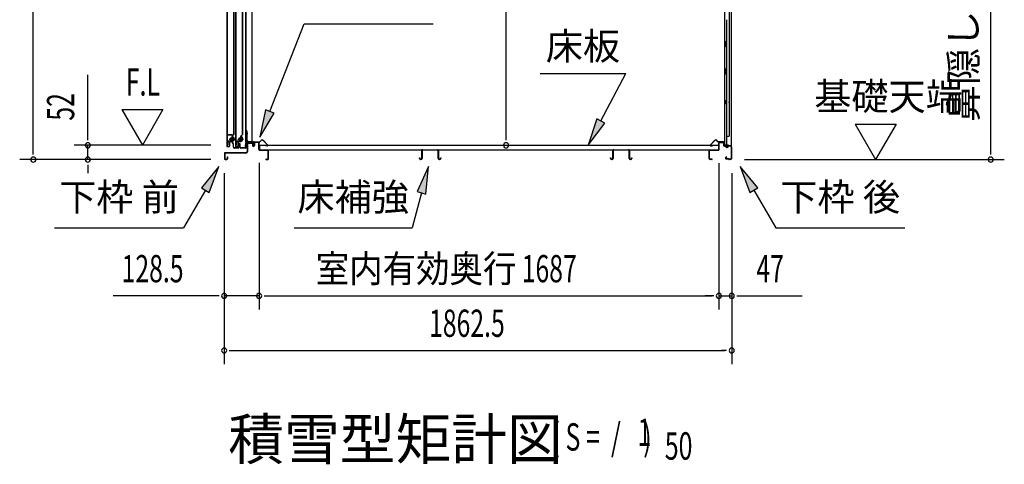
# Model space of a CAD drawing. Extents: x 543 to 20719, y 217 to 14052.
# Drawn here: x 8964 to 12577, y 5547 to 7177 of the extents above; entities that cross this region are included whole.
import ezdxf
from ezdxf.enums import TextEntityAlignment as Align

# ---------------------------------------------------------------- set-up
doc = ezdxf.new("R2010")
doc.units = 0
doc.header["$LTSCALE"] = 50
doc.header["$MEASUREMENT"] = 0
doc.linetypes.add('1PL-M', pattern=[15, 12, -1, 1, -1])
doc.linetypes.add('HIDE-LL', pattern=[4, 3, -1])
for name, color, linetype in [('HIKIDASHI', 6, 'CONTINUOUS'), ('M1', 4, 'CONTINUOUS'), ('SUNPOU', 4, 'CONTINUOUS'), ('ボルト', 1, 'CONTINUOUS'), ('下レール', 2, 'CONTINUOUS'), ('下枠前', 3, 'CONTINUOUS'), ('下枠後', 2, 'CONTINUOUS'), ('壁', 2, 'CONTINUOUS'), ('床押さえ', 1, 'CONTINUOUS'), ('床板', 7, 'CONTINUOUS'), ('床補強', 3, 'CONTINUOUS'), ('扉後', 3, 'CONTINUOUS'), ('扉戸車補強', 2, 'CONTINUOUS'), ('扉支持材', 4, 'CONTINUOUS'), ('間柱', 3, 'CONTINUOUS'), ('間柱取付金具', 3, 'CONTINUOUS')]:
    doc.layers.add(name, color=color, linetype=linetype)
doc.styles.add('00', font='ROMANS', dxfattribs={"width": 0.666667, "bigfont": 'BIGFONT'})
doc.styles.add('01', font='ROMANS', dxfattribs={"height": 3, "bigfont": 'BIGFONT'})

msp = doc.modelspace()

# ---------------------------------------------------------------- linework, layer by layer
at = {"layer": 'HIKIDASHI'}
for p, q in [((9882.2, 6839.8), (10008.3, 7161.9)), ((10008.3, 7161.9), (10481.6, 7161.9)), ((10874.8, 6979.8), (11188.1, 6979.8)), ((11097.1, 6805.9), (11188.1, 6979.8)), ((9866.7, 6845.9), (9845.8, 6746.7)), ((9845.8, 6746.7), (9897.8, 6833.7)), ((9897.8, 6833.7), (9866.7, 6845.9)), ((11082.3, 6813.6), (11050.7, 6717.3)), ((11050.7, 6717.3), (11111.9, 6798.1)), ((11111.9, 6798.1), (11082.3, 6813.6)), ((9695.7, 6638.6), (9631.2, 6560.4)), ((9660.1, 6543.7), (9695.7, 6638.6)), ((10465.1, 6638.6), (10423.1, 6546.4)), ((10455.3, 6537.7), (10465.1, 6638.6)), ((11673.1, 6560.4), (11608.7, 6638.6)), ((11608.7, 6638.6), (11644.2, 6543.7)), ((9645.7, 6552), (9565.8, 6413.6)), ((9631.2, 6560.4), (9660.1, 6543.7)), ((10439.2, 6542.1), (10404.8, 6413.6)), ((10423.1, 6546.4), (10455.3, 6537.7)), ((11644.2, 6543.7), (11673.1, 6560.4)), ((11658.7, 6552), (11738.6, 6413.6)), ((9092.4, 6413.6), (9565.8, 6413.6)), ((9971.5, 6413.6), (10404.8, 6413.6)), ((11738.6, 6413.6), (12211.9, 6413.6))]:
    msp.add_line(p, q, dxfattribs=at)
for points in [[(9866.7, 6845.9), (9897.8, 6833.7), (9845.8, 6746.7)], [(11082.3, 6813.6), (11111.9, 6798.1), (11050.7, 6717.3)], [(9660.1, 6543.7), (9631.2, 6560.4), (9695.7, 6638.6)], [(10455.3, 6537.7), (10423.1, 6546.4), (10465.1, 6638.6)], [(11673.1, 6560.4), (11644.2, 6543.7), (11608.7, 6638.6)]]:
    msp.add_solid(points, dxfattribs=at)
at = {"layer": 'SUNPOU'}
for p, q in [((9014.5, 6689.1), (9014.5, 8755.9)), ((12527.4, 6689.1), (12527.4, 8637.2)), ((10749.3, 6741.3), (10749.3, 8533.1)), ((9214.5, 6741.3), (9214.5, 6974.2)), ((9339.5, 6847.2), (9414.5, 6717.3)), ((9339.5, 6847.2), (9489.5, 6847.2)), ((9489.5, 6847.2), (9414.5, 6717.3)), ((12030.1, 6794), (12180.1, 6794)), ((12030.1, 6794), (12105.1, 6664.1)), ((12180.1, 6794), (12105.1, 6664.1)), ((9214.5, 6735), (9214.5, 6753.8)), ((10749.3, 6735), (10749.3, 6753.8)), ((9014.5, 6682.8), (9014.5, 6701.6)), ((9665.5, 6716.3), (9164.5, 6716.3)), ((9214.5, 6664.1), (9214.5, 6716.3)), ((12527.4, 6682.8), (12527.4, 6701.6)), ((9665.5, 6664.1), (8964.5, 6664.1)), ((9665.5, 6664.1), (9164.5, 6664.1)), ((9843, 6652.1), (9843, 6114.1)), ((9843, 6652.1), (9843, 6114.1)), ((11530, 6651.1), (11530, 6114.1)), ((11530, 6651.1), (11530, 6114.1)), ((11624.4, 6664.1), (12577.4, 6664.1)), ((9214.5, 6645.3), (9214.5, 6626.6)), ((9214.5, 6639.1), (9214.5, 6614.1)), ((9714.7, 6614.1), (9714.7, 5914.1)), ((9714.7, 6614.1), (9714.7, 6114.1)), ((11577.2, 6614.1), (11577.2, 5914.1)), ((11577.2, 6614.1), (11577.2, 6114.1)), ((9689.7, 6164.1), (9307.5, 6164.1)), ((9695.9, 6164.1), (9677.2, 6164.1)), ((9843, 6164.1), (9714.7, 6164.1)), ((9861.7, 6164.1), (9880.5, 6164.1)), ((9861.7, 6164.1), (9880.5, 6164.1)), ((9868, 6164.1), (11505, 6164.1)), ((9868, 6164.1), (9893, 6164.1)), ((11505, 6164.1), (11480, 6164.1)), ((11511.2, 6164.1), (11492.5, 6164.1)), ((11511.2, 6164.1), (11492.5, 6164.1)), ((11530, 6164.1), (11577.2, 6164.1)), ((11595.9, 6164.1), (11614.7, 6164.1)), ((11602.2, 6164.1), (11835.1, 6164.1)), ((9733.4, 5964.1), (9752.2, 5964.1)), ((9739.7, 5964.1), (11552.2, 5964.1)), ((11558.4, 5964.1), (11539.7, 5964.1))]:
    msp.add_line(p, q, dxfattribs=at)
for centre, start, end in [((9214.5, 6716.3), 90, 270), ((9214.5, 6716.3), 270, 90), ((10749.3, 6716.3), 90, 270), ((10749.3, 6716.3), 270, 90), ((9014.5, 6664.1), 90, 270), ((9014.5, 6664.1), 270, 90), ((9214.5, 6664.1), 90, 270), ((9214.5, 6664.1), 270, 90), ((12527.4, 6664.1), 90, 270), ((12527.4, 6664.1), 270, 90), ((9714.7, 6164.1), 0, 180), ((9714.7, 6164.1), 180, 0), ((9843, 6164.1), 0, 180), ((9843, 6164.1), 0, 180), ((9843, 6164.1), 180, 0), ((9843, 6164.1), 180, 0), ((11530, 6164.1), 0, 180), ((11530, 6164.1), 0, 180), ((11530, 6164.1), 180, 0), ((11530, 6164.1), 180, 0), ((11577.2, 6164.1), 0, 180), ((11577.2, 6164.1), 180, 0), ((9714.7, 5964.1), 0, 180), ((9714.7, 5964.1), 180, 0), ((11577.2, 5964.1), 0, 180), ((11577.2, 5964.1), 180, 0)]:
    msp.add_arc(centre, 9.38, start, end, dxfattribs=at)
at = {"layer": 'ボルト', "color": 6, "linetype": '1PL-M'}
for p, q in [((9732.8, 6739.4), (9754.1, 6739.4)), ((9764.8, 6739.4), (9786.1, 6739.4))]:
    msp.add_line(p, q, dxfattribs=at)
at = {"layer": 'ボルト'}
for p, q in [((9737.5, 6742.4), (9736.9, 6741.8)), ((9736.9, 6741.8), (9736.9, 6737)), ((9736.9, 6737), (9737.5, 6736.4)), ((9740.3, 6742.4), (9737.5, 6742.4)), ((9737.5, 6742.4), (9737.5, 6736.4)), ((9737.5, 6736.4), (9740.3, 6736.4)), ((9747, 6742.2), (9749.4, 6742.2)), ((9747, 6736.5), (9749.4, 6736.5)), ((9747.1, 6733.6), (9747.1, 6745.1)), ((9749.4, 6745.1), (9747.1, 6745.1)), ((9747.1, 6733.6), (9749.4, 6733.6)), ((9750.3, 6745.1), (9749.4, 6745.1)), ((9749.4, 6742.2), (9750.3, 6742.2)), ((9749.4, 6736.5), (9750.3, 6736.5)), ((9749.4, 6733.6), (9750.3, 6733.6)), ((9751.1, 6735.1), (9751.1, 6743.7)), ((9769.5, 6742.4), (9768.9, 6741.8)), ((9768.9, 6741.8), (9768.9, 6737)), ((9768.9, 6737), (9769.5, 6736.4)), ((9772.3, 6742.4), (9769.5, 6742.4)), ((9769.5, 6742.4), (9769.5, 6736.4)), ((9769.5, 6736.4), (9772.3, 6736.4)), ((9777.8, 6742.2), (9780.2, 6742.2)), ((9777.8, 6736.5), (9780.2, 6736.5)), ((9777.9, 6733.6), (9777.9, 6745.1)), ((9780.2, 6745.1), (9777.9, 6745.1)), ((9777.9, 6733.6), (9780.2, 6733.6)), ((9781.1, 6745.1), (9780.2, 6745.1)), ((9780.2, 6742.2), (9781.1, 6742.2)), ((9780.2, 6736.5), (9781.1, 6736.5)), ((9780.2, 6733.6), (9781.1, 6733.6)), ((9781.9, 6735.1), (9781.9, 6743.7))]:
    msp.add_line(p, q, dxfattribs=at)
at = {"layer": 'ボルト', "color": 6}
for p, q in [((9736.9, 6741.8), (9740.3, 6741.8)), ((9736.9, 6737), (9740.3, 6737)), ((9768.9, 6741.8), (9772.3, 6741.8)), ((9768.9, 6737), (9772.3, 6737))]:
    msp.add_line(p, q, dxfattribs=at)
at = {"layer": 'ボルト'}
for centre, radius, start, end in [((9749.3, 6743.7), 1.73, 359.9934, 56.3802), ((9749.3, 6743.7), 1.73, 303.6331, 359.9934), ((9745.3, 6739.4), 5.75, 330, 30), ((9749.3, 6735.1), 1.73, 0.0066, 56.3669), ((9749.3, 6735.1), 1.73, 303.6198, 0.0066), ((9780.1, 6743.7), 1.73, 359.9934, 56.3802), ((9780.1, 6743.7), 1.73, 303.6331, 359.9934), ((9776.1, 6739.4), 5.75, 330, 30), ((9780.1, 6735.1), 1.73, 0.0066, 56.3669), ((9780.1, 6735.1), 1.73, 303.6198, 0.0066)]:
    msp.add_arc(centre, radius, start, end, dxfattribs=at)
at = {"layer": '下レール'}
for p, q in [((9793.1, 6726), (9791.7, 6713.8)), ((9793.9, 6725.9), (9792.5, 6713.8)), ((9793.9, 6725.9), (9793.9, 6713.7)), ((9794.7, 6725.9), (9794.7, 6713.7)), ((9821.2, 6729.2), (9796.7, 6729.2)), ((9821.2, 6728.4), (9796.7, 6728.4)), ((9816.2, 6727.6), (9796.7, 6727.6)), ((9816.2, 6727.6), (9816.2, 6728.4)), ((9822.2, 6722.4), (9822.2, 6727.4)), ((9822.6, 6721.5), (9823.5, 6720.5)), ((9823, 6722.4), (9823, 6727.4)), ((9823.1, 6722), (9824.1, 6721.1)), ((9823.7, 6720.1), (9823.7, 6716.2)), ((9824.5, 6720.1), (9824.5, 6716.2)), ((9824.5, 6716.2), (9823.7, 6716.2))]:
    msp.add_line(p, q, dxfattribs=at)
for centre, radius, start, end in [((9796.7, 6725.6), 3.6, 90, 173.3576), ((9796.7, 6725.6), 2.8, 90, 173.3576), ((9796.7, 6725.6), 2, 90, 173.3576), ((9821.2, 6727.4), 1.8, 0, 90), ((9821.2, 6727.4), 1, 0, 90), ((9823.5, 6722.4), 1.3, 180, 225), ((9823.5, 6722.4), 0.5, 180, 225), ((9823.2, 6720.1), 0.5, 0, 45), ((9823.2, 6720.1), 1.3, 0, 45), ((9793.2, 6713.7), 1.5, 173.3576, 359.9119), ((9793.2, 6713.7), 0.7, 173.3576, 359.9119)]:
    msp.add_arc(centre, radius, start, end, dxfattribs=at)
at = {"layer": '下枠前'}
for p, q in [((9799.5, 6724.4), (9799.5, 6694.1)), ((9800.7, 6724.4), (9800.7, 6694.1)), ((9802.7, 6727.6), (9816.1, 6727.6)), ((9817.3, 6726.4), (9802.7, 6726.4)), ((9816.1, 6727.6), (9817.3, 6727.6)), ((9818.3, 6725.4), (9818.3, 6715.6)), ((9819.5, 6725.4), (9819.5, 6715.6)), ((9824.5, 6725.9), (9824.5, 6717.6)), ((9824.5, 6720.7), (9824.5, 6715.6)), ((9825.7, 6725.9), (9825.7, 6715.6)), ((9840.8, 6728.1), (9826.7, 6728.1)), ((9839, 6726.9), (9826.7, 6726.9)), ((9840.8, 6726.9), (9828.2, 6726.9)), ((9841.8, 6701.1), (9841.8, 6725.9)), ((9843, 6701.1), (9843, 6725.9)), ((9715.5, 6685.9), (9715.5, 6667.3)), ((9716.7, 6685.9), (9716.7, 6667.3)), ((9794.5, 6689.1), (9718.7, 6689.1)), ((9794.5, 6687.9), (9718.7, 6687.9)), ((9792.9, 6689.1), (9752.2, 6689.1)), ((9843, 6702.1), (9841.8, 6702.1)), ((9874.8, 6699.1), (9845, 6699.1)), ((9846, 6697.9), (9845, 6697.9)), ((9874.8, 6697.9), (9846, 6697.9)), ((9876.8, 6667.3), (9876.8, 6695.9)), ((9878, 6667.3), (9878, 6695.9)), ((9878, 6667.3), (9878, 6695.9)), ((9718.7, 6665.3), (9724.3, 6665.3)), ((9718.7, 6665.3), (9724.3, 6665.3)), ((9718.7, 6664.1), (9724.3, 6664.1)), ((9718.7, 6664.1), (9724.3, 6664.1)), ((9726.3, 6673), (9726.3, 6667.3)), ((9727.5, 6673), (9727.5, 6667.3)), ((9868.6, 6665.3), (9874.8, 6665.3)), ((9868.6, 6664.1), (9874.8, 6664.1))]:
    msp.add_line(p, q, dxfattribs=at)
for centre, radius, start, end in [((9802.7, 6724.4), 3.2, 90, 180), ((9802.7, 6724.4), 2, 90, 180), ((9817.3, 6725.4), 2.2, 0, 90), ((9817.3, 6725.4), 1, 0, 90), ((9826.7, 6725.9), 2.2, 90, 180), ((9826.7, 6725.9), 1, 90, 180), ((9840.8, 6725.9), 2.2, 0, 90), ((9840.8, 6725.9), 1, 0, 90), ((9718.7, 6685.9), 3.2, 90, 180), ((9718.7, 6685.9), 2, 90, 180), ((9794.5, 6694.1), 5, 270, 0), ((9794.5, 6694.1), 6.2, 270, 0), ((9822, 6715.6), 3.7, 180, 270), ((9822, 6715.6), 2.5, 180, 270), ((9822, 6715.6), 2.5, 270, 0), ((9822, 6715.6), 3.7, 270, 0), ((9845, 6701.1), 3.2, 180, 270), ((9845, 6701.1), 2, 180, 270), ((9874.8, 6695.9), 3.2, 0, 90), ((9874.8, 6695.9), 2, 0, 84.2608), ((9718.7, 6667.3), 3.2, 180, 270), ((9718.7, 6667.3), 3.2, 180, 270), ((9718.7, 6667.3), 2, 180, 270), ((9718.7, 6667.3), 2, 180, 270), ((9724.3, 6667.3), 3.2, 270, 0), ((9724.3, 6667.3), 2, 270, 0), ((9726.9, 6673), 0.6, 90, 180), ((9726.9, 6673), 0.6, 0, 90), ((9868.6, 6664.7), 0.6, 90, 180), ((9868.6, 6664.7), 0.6, 180, 270), ((9874.8, 6667.3), 2, 270, 0), ((9874.8, 6667.3), 3.2, 270, 0)]:
    msp.add_arc(centre, radius, start, end, dxfattribs=at)
at = {"layer": '下枠前', "color": 6, "linetype": 'HIDE-LL'}
msp.add_arc((9874.8, 6695.9), 2, 84.2608, 90, dxfattribs=at)
at = {"layer": '下枠後'}
for p, q in [((11530, 6701.1), (11530, 6725.1)), ((11531, 6701.1), (11531, 6725.1)), ((11533, 6728.1), (11545.5, 6728.1)), ((11533, 6727.1), (11545.5, 6727.1)), ((11547.5, 6725.1), (11547.5, 6716.1)), ((11548.5, 6725.1), (11548.5, 6716.1)), ((11495, 6667.1), (11495, 6695.9)), ((11496, 6667.1), (11496, 6695.9)), ((11498.2, 6699.1), (11528, 6699.1)), ((11498.2, 6698.1), (11528, 6698.1)), ((11550.5, 6714.1), (11554, 6714.1)), ((11550.5, 6713.1), (11554, 6713.1)), ((11559, 6709.1), (11561, 6709.1)), ((11559, 6708.1), (11561, 6708.1)), ((11573, 6714.1), (11566, 6714.1)), ((11573, 6713.1), (11566, 6713.1)), ((11575, 6711.1), (11575, 6667.1)), ((11576, 6711.1), (11576, 6667.1)), ((11504.5, 6665.1), (11498, 6665.1)), ((11504.5, 6664.1), (11498, 6664.1)), ((11556.6, 6674.5), (11554.4, 6670.6)), ((11557.5, 6674), (11555.2, 6670.1)), ((11565.4, 6667.1), (11557, 6667.1)), ((11565.4, 6666.1), (11557, 6666.1)), ((11566.4, 6665.2), (11566.2, 6665.5)), ((11567.3, 6665.6), (11567.1, 6666)), ((11573, 6665.1), (11568.2, 6665.1)), ((11573, 6664.1), (11568.2, 6664.1))]:
    msp.add_line(p, q, dxfattribs=at)
for centre, radius, start, end in [((11533, 6725.1), 3, 90, 180), ((11533, 6725.1), 2, 90, 180), ((11545.5, 6725.1), 3, 0, 90), ((11545.5, 6725.1), 2, 0, 90), ((11498.2, 6695.9), 3.2, 90, 180), ((11498.2, 6695.9), 2.2, 89.9984, 180), ((11528, 6701.1), 3, 270, 0), ((11528, 6701.1), 2, 270, 0), ((11550.5, 6716.1), 3, 180, 270), ((11550.5, 6716.1), 2, 180, 270), ((11554, 6711.1), 3, 0, 90), ((11554, 6711.1), 2, 0, 90), ((11559, 6711.1), 3, 180, 270), ((11559, 6711.1), 2, 180, 270), ((11561, 6711.1), 2, 270, 0), ((11561, 6711.1), 3, 270, 0), ((11566, 6711.1), 3, 90, 180), ((11566, 6711.1), 2, 90, 180), ((11573, 6711.1), 3, 0, 90), ((11573, 6711.1), 2, 0, 90), ((11498, 6667.1), 3, 180, 270), ((11498, 6667.1), 2, 180, 270), ((11504.5, 6664.6), 0.5, 270, 90), ((11557, 6669.1), 3, 150, 270), ((11557, 6669.1), 2, 150, 270), ((11557.1, 6674.2), 0.5, 330, 150), ((11565.4, 6665.1), 2, 26.5651, 90), ((11565.4, 6665.1), 1, 26.5651, 90), ((11568.2, 6666.1), 2, 206.5651, 270), ((11568.2, 6666.1), 1, 206.5651, 270), ((11573, 6667.1), 3, 270, 0), ((11573, 6667.1), 2, 270, 0)]:
    msp.add_arc(centre, radius, start, end, dxfattribs=at)
at = {"layer": '壁'}
for p, q in [((11550.6, 8581.1), (11550.6, 6717.1)), ((11575.6, 8583.6), (11575.6, 6714.6)), ((11567.6, 8548.1), (11567.6, 6750.1)), ((11557.6, 7176.6), (11557.6, 7097.6)), ((11559.6, 7097.1), (11555.6, 7097.1)), ((11555.6, 7077.1), (11555.6, 7097.1)), ((11559.6, 7077.1), (11559.6, 7097.1)), ((11559.6, 7077.1), (11555.6, 7077.1)), ((11557.6, 7076.6), (11557.6, 6997.1)), ((11555.6, 6977.1), (11555.6, 6997.1)), ((11559.6, 6997.1), (11555.6, 6997.1)), ((11559.6, 6977.1), (11555.6, 6977.1)), ((11557.6, 6977.1), (11557.6, 6717.1)), ((11559.6, 6977.1), (11559.6, 6997.1)), ((11550.6, 6881.6), (11553.6, 6881.6)), ((11550.6, 6866.6), (11553.6, 6866.6)), ((11551.1, 6881.6), (11551.1, 6866.6)), ((11553.6, 6881.6), (11553.6, 6866.6)), ((11557.6, 6750.1), (11567.6, 6750.1)), ((11558.1, 6750.1), (11558.1, 6717.1)), ((11564.6, 6717.1), (11550.6, 6717.1)), ((11551.1, 6715.1), (11556.6, 6715.1)), ((11551.1, 6714.6), (11575.6, 6714.6)), ((11551.1, 6714.1), (11574.1, 6714.1)), ((11556.6, 6715.1), (11556.6, 6714.6)), ((11565.6, 6716.1), (11565.6, 6715.6))]:
    msp.add_line(p, q, dxfattribs=at)
for centre, radius, start, end in [((11563.6, 6874.1), 4.5, 332.7682, 27.2318), ((11551.1, 6714.6), 0.5, 90, 270), ((11564.6, 6716.1), 1, 0, 90), ((11566.6, 6715.6), 1, 180, 270), ((11574.1, 6715.6), 1.5, 270, 318.1897)]:
    msp.add_arc(centre, radius, start, end, dxfattribs=at)
at = {"layer": '床押さえ'}
for p, q in [((9823, 6722.9), (9823, 6726.1)), ((9823, 6722.9), (9823.8, 6722.9)), ((9823.6, 6722.9), (9823.8, 6722.9)), ((9823.8, 6722.9), (9823.8, 6726.1)), ((9825.8, 6728.9), (9844.1, 6728.9)), ((9825.8, 6728.1), (9844.1, 6728.1)), ((9845.6, 6729.5), (9850.3, 6734.2)), ((9846.1, 6728.9), (9850.8, 6733.6)), ((9857.9, 6733.6), (9873.4, 6718.1)), ((9858.5, 6734.2), (9874, 6718.7)), ((11514.5, 6734.2), (11498.9, 6718.7)), ((11515, 6733.6), (11499.5, 6718.1)), ((11526.8, 6728.9), (11522.1, 6733.6)), ((11527.4, 6729.5), (11522.7, 6734.2)), ((11547.2, 6728.9), (11528.8, 6728.9)), ((11547.2, 6728.1), (11528.8, 6728.1)), ((11549.2, 6722.9), (11549.2, 6726.1)), ((11549.4, 6722.9), (11549.2, 6722.9)), ((11550, 6722.9), (11549.2, 6722.9)), ((11550, 6722.9), (11550, 6726.1)), ((9872, 6714.7), (9866.8, 6714.7)), ((9866.8, 6714.7), (9866.8, 6713.9)), ((9872, 6713.9), (9866.8, 6713.9)), ((11500.9, 6714.7), (11506.1, 6714.7)), ((11500.9, 6713.9), (11506.1, 6713.9)), ((11506.1, 6714.7), (11506.1, 6713.9))]:
    msp.add_line(p, q, dxfattribs=at)
for centre, radius, start, end in [((9825.8, 6726.1), 2.8, 90, 180), ((9825.8, 6726.1), 2, 90, 180), ((9844.1, 6730.9), 2, 270, 315), ((9844.1, 6730.9), 2.8, 270, 315), ((9854.4, 6730.1), 5.8, 45, 135), ((9854.4, 6730.1), 5, 45, 135), ((11518.6, 6730.1), 5.8, 45, 135), ((11518.6, 6730.1), 5, 45, 135), ((11528.8, 6730.9), 2.8, 225, 270), ((11528.8, 6730.9), 2, 225, 270), ((11547.2, 6726.1), 2.8, 0, 90), ((11547.2, 6726.1), 2, 0, 90), ((9872, 6716.7), 2.8, 270, 45), ((9872, 6716.7), 2, 270, 45), ((11500.9, 6716.7), 2.8, 135, 270), ((11500.9, 6716.7), 2, 135, 270)]:
    msp.add_arc(centre, radius, start, end, dxfattribs=at)
at = {"layer": '床板'}
for p, q in [((9844.2, 6716.3), (11528.7, 6716.3)), ((9844.2, 6716.3), (9844.2, 6699.3)), ((9844.2, 6699.3), (11528.7, 6699.3)), ((11528.7, 6716.3), (11528.7, 6699.3))]:
    msp.add_line(p, q, dxfattribs=at)
at = {"layer": '床補強'}
for p, q in [((10439.5, 6667.8), (10439.5, 6696.6)), ((10440.7, 6685.3), (10439.5, 6685.3)), ((10440.7, 6696.6), (10440.7, 6667.8)), ((10443.2, 6700.3), (10497.8, 6700.3)), ((10497.8, 6699.1), (10443.2, 6699.1)), ((10500.3, 6667.8), (10500.3, 6696.6)), ((10501.5, 6685.3), (10500.3, 6685.3)), ((10501.5, 6696.6), (10501.5, 6667.8)), ((11140.5, 6667.8), (11140.5, 6696.6)), ((11141.7, 6685.3), (11140.5, 6685.3)), ((11141.7, 6696.6), (11141.7, 6667.8)), ((11144.2, 6700.3), (11198.8, 6700.3)), ((11198.8, 6699.1), (11144.2, 6699.1)), ((11201.3, 6667.8), (11201.3, 6696.6)), ((11202.5, 6685.3), (11201.3, 6685.3)), ((11202.5, 6696.6), (11202.5, 6667.8)), ((10431.7, 6667.8), (10431.7, 6670.1)), ((10431.7, 6670.1), (10432.9, 6670.1)), ((10432.9, 6670.1), (10432.9, 6667.8)), ((10435.4, 6665.3), (10437, 6665.3)), ((10437, 6664.1), (10435.4, 6664.1)), ((10504, 6665.3), (10505.6, 6665.3)), ((10505.6, 6664.1), (10504, 6664.1)), ((10508.1, 6667.8), (10508.1, 6670.1)), ((10508.1, 6670.1), (10509.3, 6670.1)), ((10509.3, 6670.1), (10509.3, 6667.8)), ((11132.7, 6667.8), (11132.7, 6670.1)), ((11132.7, 6670.1), (11133.9, 6670.1)), ((11133.9, 6670.1), (11133.9, 6667.8)), ((11136.4, 6665.3), (11138, 6665.3)), ((11138, 6664.1), (11136.4, 6664.1)), ((11205, 6665.3), (11206.6, 6665.3)), ((11206.6, 6664.1), (11205, 6664.1)), ((11209.1, 6667.8), (11209.1, 6670.1)), ((11209.1, 6670.1), (11210.3, 6670.1)), ((11210.3, 6670.1), (11210.3, 6667.8))]:
    msp.add_line(p, q, dxfattribs=at)
for centre, radius, start, end in [((10443.2, 6696.6), 3.7, 90, 180), ((10443.2, 6696.6), 2.5, 90, 180), ((10497.8, 6696.6), 3.7, 0, 90), ((10497.8, 6696.6), 2.5, 0, 90), ((11144.2, 6696.6), 3.7, 90, 180), ((11144.2, 6696.6), 2.5, 90, 180), ((11198.8, 6696.6), 3.7, 0, 90), ((11198.8, 6696.6), 2.5, 0, 90), ((10435.4, 6667.8), 3.7, 180, 270), ((10435.4, 6667.8), 2.5, 180, 270), ((10437, 6667.8), 2.5, 270, 0), ((10437, 6667.8), 3.7, 270, 0), ((10504, 6667.8), 3.7, 180, 270), ((10504, 6667.8), 2.5, 180, 270), ((10505.6, 6667.8), 2.5, 270, 0), ((10505.6, 6667.8), 3.7, 270, 0), ((11136.4, 6667.8), 3.7, 180, 270), ((11136.4, 6667.8), 2.5, 180, 270), ((11138, 6667.8), 2.5, 270, 0), ((11138, 6667.8), 3.7, 270, 0), ((11205, 6667.8), 3.7, 180, 270), ((11205, 6667.8), 2.5, 180, 270), ((11206.6, 6667.8), 2.5, 270, 0), ((11206.6, 6667.8), 3.7, 270, 0)]:
    msp.add_arc(centre, radius, start, end, dxfattribs=at)
at = {"layer": '扉後'}
for p, q in [((9724.9, 8291.2), (9724.9, 6713)), ((9725.5, 8291.2), (9725.5, 6713)), ((9750.3, 6757), (9750.3, 8291.2)), ((9750.9, 6757), (9750.9, 8291.2)), ((9756.9, 8291.2), (9756.9, 6713)), ((9757.5, 8291.2), (9757.5, 6713)), ((9782.3, 6757), (9782.3, 8291.2)), ((9782.9, 6757), (9782.9, 8291.2)), ((9750, 6756.3), (9744.7, 6751.1)), ((9782, 6756.3), (9776.7, 6751.1)), ((9733.3, 6728.4), (9733.3, 6713)), ((9733.9, 6728.4), (9733.9, 6713)), ((9744.3, 6730), (9734.9, 6730)), ((9744.3, 6729.4), (9734.9, 6729.4)), ((9744.3, 6750), (9744.3, 6731.4)), ((9744.3, 6731.4), (9744.9, 6731.4)), ((9744.9, 6750), (9744.9, 6731.4)), ((9745.3, 6737.4), (9744.9, 6737.4)), ((9750.4, 6755.9), (9745.2, 6750.7)), ((9745.3, 6748.8), (9745.9, 6748.8)), ((9745.3, 6748.8), (9745.3, 6731)), ((9745.9, 6748.8), (9745.9, 6731)), ((9765.3, 6728.4), (9765.3, 6713)), ((9765.9, 6728.4), (9765.9, 6713)), ((9776.3, 6730), (9766.9, 6730)), ((9776.3, 6729.4), (9766.9, 6729.4)), ((9776.3, 6750), (9776.3, 6731.4)), ((9776.3, 6731.4), (9776.9, 6731.4)), ((9776.9, 6750), (9776.9, 6731.4)), ((9777.3, 6737.4), (9776.9, 6737.4)), ((9782.4, 6755.9), (9777.2, 6750.7)), ((9777.3, 6748.8), (9777.9, 6748.8)), ((9777.3, 6748.8), (9777.3, 6731)), ((9777.9, 6748.8), (9777.9, 6731)), ((9726.5, 6712), (9732.3, 6712)), ((9726.5, 6711.4), (9732.3, 6711.4)), ((9758.5, 6712), (9764.3, 6712)), ((9758.5, 6711.4), (9764.3, 6711.4))]:
    msp.add_line(p, q, dxfattribs=at)
for centre, radius, start, end in [((9749.3, 6757), 1, 315, 0), ((9749.3, 6757), 1.6, 315, 0), ((9781.3, 6757), 1, 315, 0), ((9781.3, 6757), 1.6, 315, 0), ((9734.9, 6728.4), 1.6, 90, 180), ((9734.9, 6728.4), 1, 90, 180), ((9745.9, 6750), 1.6, 135, 180), ((9744.3, 6731), 1, 270, 0), ((9744.3, 6731), 1.6, 270, 0), ((9745.9, 6750), 1, 135, 180), ((9745.3, 6748.8), 0.6, 360, 131.8103), ((9766.9, 6728.4), 1.6, 90, 180), ((9766.9, 6728.4), 1, 90, 180), ((9777.9, 6750), 1.6, 135, 180), ((9776.3, 6731), 1, 270, 0), ((9776.3, 6731), 1.6, 270, 0), ((9777.9, 6750), 1, 135, 180), ((9777.3, 6748.8), 0.6, 360, 131.8103), ((9726.5, 6713), 1.6, 180, 218.6822), ((9726.5, 6713), 1.6, 218.6822, 270), ((9726.5, 6713), 1, 180, 270), ((9732.3, 6713), 1, 270, 0), ((9732.3, 6713), 1.6, 270, 321.3178), ((9732.3, 6713), 1.6, 321.3178, 0), ((9758.5, 6713), 1.6, 180, 218.6822), ((9758.5, 6713), 1.6, 218.6822, 270), ((9758.5, 6713), 1, 180, 270), ((9764.3, 6713), 1, 270, 0), ((9764.3, 6713), 1.6, 270, 321.3178), ((9764.3, 6713), 1.6, 321.3178, 0)]:
    msp.add_arc(centre, radius, start, end, dxfattribs=at)
at = {"layer": '扉戸車補強'}
for p, q in [((9726.3, 6728.9), (9726.3, 6717.9)), ((9727.9, 6717.9), (9727.9, 6728.9)), ((9741.7, 6731.5), (9728.9, 6731.5)), ((9728.9, 6729.9), (9741.7, 6729.9)), ((9740.3, 6734.8), (9740.3, 6744)), ((9740.3, 6744), (9741.7, 6744)), ((9740.3, 6734.8), (9741.7, 6734.8)), ((9744.3, 6748.9), (9742.7, 6748.9)), ((9742.7, 6748.9), (9742.7, 6732.5)), ((9744.3, 6732.5), (9744.3, 6748.9)), ((9758.3, 6728.9), (9758.3, 6717.9)), ((9759.9, 6717.9), (9759.9, 6728.9)), ((9773.7, 6731.5), (9760.9, 6731.5)), ((9760.9, 6729.9), (9773.7, 6729.9)), ((9772.3, 6734.8), (9772.3, 6744)), ((9772.3, 6744), (9773.7, 6744)), ((9772.3, 6734.8), (9773.7, 6734.8)), ((9776.3, 6748.9), (9774.7, 6748.9)), ((9774.7, 6748.9), (9774.7, 6732.5)), ((9776.3, 6732.5), (9776.3, 6748.9)), ((9726.3, 6717.9), (9727.9, 6717.9)), ((9758.3, 6717.9), (9759.9, 6717.9))]:
    msp.add_line(p, q, dxfattribs=at)
for centre, radius, start, end in [((9728.9, 6728.9), 2.6, 90, 180), ((9728.9, 6728.9), 1, 90, 180), ((9741.7, 6745), 1, 270, 0), ((9741.7, 6733.8), 1, 0, 90), ((9741.7, 6732.5), 2.6, 270, 0), ((9741.7, 6732.5), 1, 270, 0), ((9760.9, 6728.9), 2.6, 90, 180), ((9760.9, 6728.9), 1, 90, 180), ((9773.7, 6745), 1, 270, 0), ((9773.7, 6733.8), 1, 0, 90), ((9773.7, 6732.5), 2.6, 270, 360), ((9773.7, 6732.5), 1, 270, 0)]:
    msp.add_arc(centre, radius, start, end, dxfattribs=at)
at = {"layer": '扉支持材'}
for p, q in [((9743.9, 6754.4), (9726.1, 6754.4)), ((9726.1, 6753.2), (9726.1, 6754.4)), ((9743.9, 6753.2), (9726.1, 6753.2)), ((9726.1, 6729.9), (9726.1, 6728.7)), ((9743.9, 6729.9), (9726.1, 6729.9)), ((9726.1, 6728.7), (9726.1, 6729.9)), ((9743.9, 6728.7), (9726.1, 6728.7)), ((9743.4, 6739.4), (9749.2, 6739.4)), ((9745.9, 6729.2), (9745.9, 6751.2)), ((9747.1, 6750.4), (9745.9, 6750.4)), ((9745.9, 6724.2), (9745.9, 6726.7)), ((9747.8, 6721.5), (9746.5, 6722.8)), ((9747.1, 6724.2), (9747.1, 6751.2)), ((9748.6, 6722.3), (9747.3, 6723.6)), ((9748.4, 6709.1), (9748.4, 6720)), ((9749.6, 6709.1), (9749.6, 6720)), ((9795.2, 6718.8), (9795.2, 6722.9)), ((9796.4, 6722.9), (9795.2, 6722.9)), ((9796.4, 6718.8), (9796.4, 6722.9)), ((9796.4, 6718.8), (9796.4, 6720.9)), ((9749.6, 6709.4), (9748.4, 6709.4)), ((9765.9, 6707.1), (9751.6, 6707.1)), ((9765.9, 6705.9), (9751.6, 6705.9)), ((9767.9, 6709.1), (9767.9, 6719.1)), ((9769.1, 6709.1), (9769.1, 6719.1)), ((9772.7, 6709.1), (9772.7, 6719.1)), ((9773.9, 6709.1), (9773.9, 6719.1)), ((9793.2, 6707.1), (9775.9, 6707.1)), ((9793.2, 6705.9), (9775.9, 6705.9)), ((9785.4, 6707.1), (9785.4, 6707.1)), ((9795.2, 6709.1), (9795.2, 6718.8)), ((9796.4, 6709.1), (9796.4, 6718.8)), ((9796.4, 6713.9), (9796.4, 6718.8)), ((9796.4, 6708.6), (9796.4, 6712.6))]:
    msp.add_line(p, q, dxfattribs=at)
for centre, radius, start, end in [((9743.9, 6751.2), 3.2, 0, 90), ((9743.9, 6751.2), 2, 0, 90), ((9743.9, 6726.7), 3.2, 0, 90), ((9743.9, 6726.7), 2, 0, 90), ((9747.9, 6724.2), 2, 180, 225), ((9747.9, 6724.2), 0.8, 180, 225), ((9746.4, 6720), 2, 0, 45), ((9746.4, 6720), 3.2, 0, 45), ((9770.9, 6719.1), 3, 90, 180), ((9770.9, 6719.1), 1.8, 90, 180), ((9770.9, 6719.1), 3, 0, 90), ((9770.9, 6719.1), 1.8, 0, 90), ((9751.6, 6709.1), 3.2, 180, 270), ((9751.6, 6709.1), 2, 180, 270), ((9765.9, 6709.1), 2, 270, 0), ((9765.9, 6709.1), 3.2, 270, 0), ((9775.9, 6709.1), 3.2, 180, 270), ((9775.9, 6709.1), 2, 180, 270), ((9793.2, 6709.1), 2, 270, 0), ((9793.2, 6709.1), 3.2, 270, 0)]:
    msp.add_arc(centre, radius, start, end, dxfattribs=at)
at = {"layer": '間柱'}
for p, q in [((9793.2, 8638.2), (9793.2, 6729.2)), ((9794.2, 8638.2), (9794.2, 6729.2)), ((9817.2, 6729.2), (9817.2, 8638.2)), ((9793.2, 6729.2), (9817.2, 6729.2))]:
    msp.add_line(p, q, dxfattribs=at)
at = {"layer": '間柱取付金具', "color": 6}
for p, q in [((9793.7, 6759.1), (9801, 6759.1)), ((9811.7, 6721.6), (9811.7, 6728.9))]:
    msp.add_line(p, q, dxfattribs=at)
at = {"layer": '間柱取付金具'}
for p, q in [((9796.2, 6769.1), (9796.2, 6733.4)), ((9798.5, 6769.1), (9796.2, 6769.1)), ((9798.5, 6769.1), (9798.5, 6733.4)), ((9799.5, 6732.4), (9799.7, 6732.4)), ((9799.5, 6730.1), (9799.7, 6730.1)), ((9800.7, 6729.1), (9800.7, 6727.4)), ((9803, 6729.1), (9803, 6727.4)), ((9804, 6726.4), (9817.7, 6726.4)), ((9804, 6724.1), (9817.7, 6724.1)), ((9817.7, 6726.4), (9817.7, 6724.1))]:
    msp.add_line(p, q, dxfattribs=at)
for centre, radius, start, end in [((9799.5, 6733.4), 3.3, 180, 270), ((9799.5, 6733.4), 1, 180, 270), ((9799.7, 6729.1), 3.3, 0, 90), ((9799.7, 6729.1), 1, 0, 90), ((9804, 6727.4), 3.3, 180, 270), ((9804, 6727.4), 1, 180, 270)]:
    msp.add_arc(centre, radius, start, end, dxfattribs=at)

# ---------------------------------------------------------------- texts
at = {"layer": 'HIKIDASHI', "style": '01'}
msp.add_text('床板', height=100, dxfattribs=at).set_placement((11031.4, 7079.8), align=Align.MIDDLE_CENTER)
for s, p in [('下枠 前', (9329.1, 6513.6)), ('床補強', (10188.1, 6513.6)), ('下枠 後', (11975.2, 6513.6))]:
    msp.add_text(s, height=100, dxfattribs=at).set_placement(p, align=Align.MIDDLE)
at = {"layer": 'M1', "style": '01'}
msp.add_text('積雪型矩計図', height=150, dxfattribs=at).set_placement((9729.5, 5564.1))
at = {"layer": 'M1', "style": '00', "width": 0.67}
for s, p in [('( S =  /    )', (10915.8, 5597.1)), ('1', (11231.6, 5614.2)), ('50', (11331.4, 5564.1))]:
    msp.add_text(s, height=100.2, dxfattribs=at).set_placement(p)
at = {"layer": 'SUNPOU', "style": '01'}
msp.add_text('鼻隠し後上面高サ', height=100, rotation=90, dxfattribs=at).set_placement((12477.4, 7892.7), align=Align.RIGHT)
at = {"layer": 'SUNPOU', "style": '00'}
for s, width, p in [('F.L', 0.67, (9353.8, 6898.7)), ('128.5', 0.666667, (9338.5, 6214.1)), ('1687', 0.666667, (10806.5, 6214.1)), ('47', 0.666667, (11667.6, 6214.1)), ('1862.5', 0.666667, (10466.6, 6014.1))]:
    msp.add_text(s, height=100, dxfattribs=dict(at, width=width)).set_placement(p)
at = {"layer": 'SUNPOU', "style": '01'}
msp.add_text('基礎天端', height=100, dxfattribs=at).set_placement((11879.8, 6845.5))
at = {"layer": 'SUNPOU', "style": '00', "width": 0.666667}
msp.add_text('52', height=100, rotation=90, dxfattribs=at).set_placement((9164.5, 6806.7))
at = {"layer": 'SUNPOU', "style": '01', "width": 0.9}
msp.add_text('室内有効奥行', height=100, dxfattribs=at).set_placement((10787.4, 6214.1), align=Align.RIGHT)

doc.saveas('drawing.dxf')
